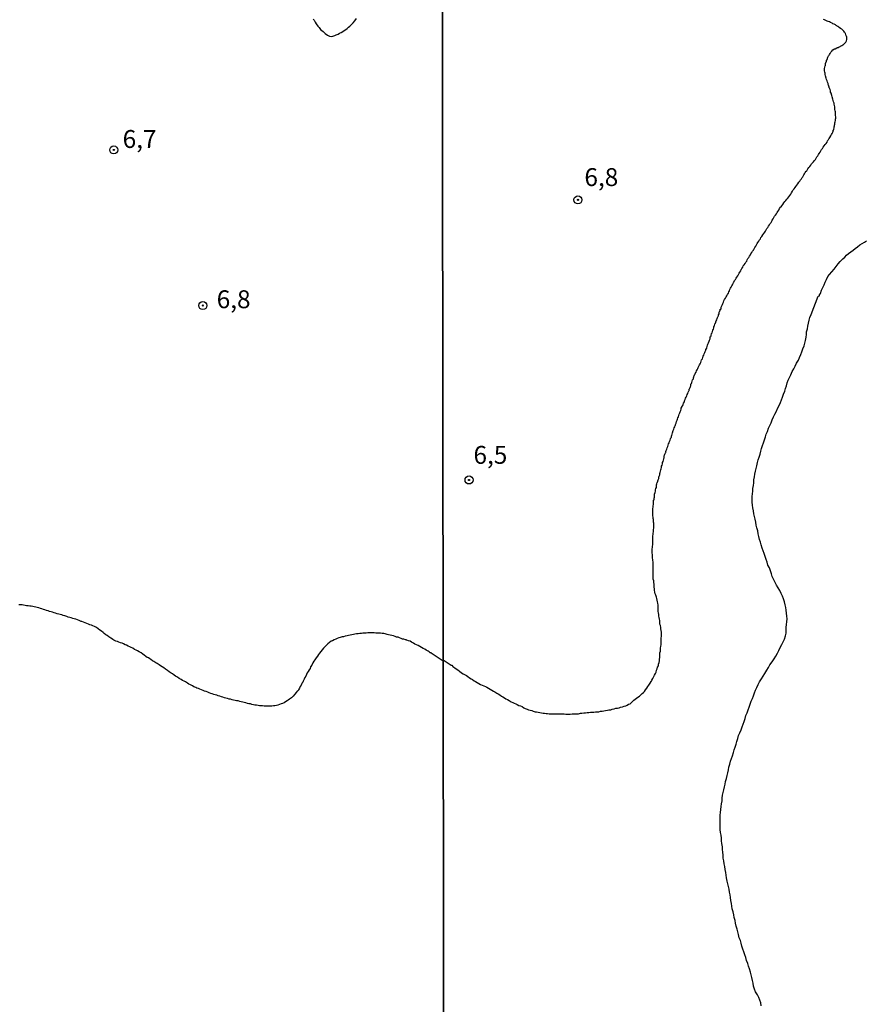
# Model space of a CAD drawing. Units: inches. Extents: x 185559 to 187968, y 1649353 to 1652123.
# Drawn here: x 185986 to 186104, y 1651403 to 1651541 of the extents above; entities that cross this region are included whole.
import ezdxf
from ezdxf.enums import TextEntityAlignment as Align

# ---------------------------------------------------------------- set-up
doc = ezdxf.new("R2010")
doc.units = ezdxf.units.IN
doc.header["$MEASUREMENT"] = 0
for name, color, linetype in [('IMAGEM', 7, 'Continuous'), ('V-CURVA_DE_NIVEL', 4, 'Continuous'), ('V-CURVA_MESTRA', 1, 'Continuous'), ('V-PONTO_DE_APARELHO', 4, 'Continuous'), ('V-TEXTO_DE_ALTIMETRIA', 7, 'Continuous'), ('X-LIMITE_1000', 7, 'Continuous')]:
    doc.layers.add(name, color=color, linetype=linetype)
picture_1 = doc.add_image_def('image1.jpg', size_in_pixel=(4016, 4620))

# ---------------------------------------------------------------- blocks, each defined once
blk = doc.blocks.new('805')
at = {"color": 0, "linetype": 'ByBlock', "lineweight": -2}
for radius in [0.562, 0.0806]:
    blk.add_circle((0, 0), radius, dxfattribs=at)

msp = doc.modelspace()

# ---------------------------------------------------------------- linework, layer by layer
at = {"layer": 'V-CURVA_DE_NIVEL'}
for points in [[(186026.79, 1651540.6), (186026.92, 1651540.43), (186027.03, 1651540.18), (186027.18, 1651539.94), (186027.42, 1651539.62), (186027.59, 1651539.42), (186027.8, 1651539.15), (186027.99, 1651539.02), (186028.18, 1651538.85), (186028.44, 1651538.59), (186028.78, 1651538.34), (186029.06, 1651538.23), (186029.32, 1651538.18), (186029.53, 1651538.21), (186029.79, 1651538.29), (186030, 1651538.38), (186030.24, 1651538.48), (186030.47, 1651538.61), (186030.69, 1651538.7), (186030.9, 1651538.85), (186031.12, 1651539), (186031.33, 1651539.15), (186031.54, 1651539.3), (186031.73, 1651539.47), (186031.89, 1651539.62), (186032.07, 1651539.81), (186032.35, 1651540.09), (186032.59, 1651540.37), (186032.82, 1651540.69)], [(186044.93, 1651450.99), (186046.08, 1651450.26), (186046.16, 1651450.27), (186046.29, 1651450.09), (186046.57, 1651449.86), (186046.74, 1651449.75), (186046.98, 1651449.6), (186047.25, 1651449.41), (186047.51, 1651449.19), (186047.73, 1651449.04), (186047.94, 1651448.94), (186048.2, 1651448.79), (186048.41, 1651448.66), (186048.63, 1651448.49), (186048.84, 1651448.36), (186049.05, 1651448.23), (186049.27, 1651448.08), (186049.48, 1651447.97), (186049.7, 1651447.84), (186049.95, 1651447.7), (186050.17, 1651447.54), (186050.38, 1651447.44), (186050.64, 1651447.35), (186050.85, 1651447.29), (186051.07, 1651447.16), (186051.28, 1651447.03), (186051.5, 1651446.92), (186051.75, 1651446.75), (186051.97, 1651446.64), (186052.18, 1651446.52), (186052.44, 1651446.34), (186052.65, 1651446.24), (186052.87, 1651446.09), (186053.08, 1651445.94), (186053.29, 1651445.83), (186053.51, 1651445.68), (186053.72, 1651445.57), (186053.94, 1651445.47), (186054.15, 1651445.32), (186054.45, 1651445.15), (186054.67, 1651445.02), (186054.88, 1651444.93), (186055.09, 1651444.85), (186055.31, 1651444.74), (186055.52, 1651444.63), (186055.74, 1651444.55), (186055.99, 1651444.46), (186056.21, 1651444.31), (186056.42, 1651444.2), (186056.68, 1651444.12), (186056.89, 1651444.03), (186057.11, 1651443.95), (186057.32, 1651443.9), (186057.54, 1651443.82), (186057.79, 1651443.75), (186058.01, 1651443.71), (186058.22, 1651443.67), (186058.48, 1651443.63), (186058.69, 1651443.58), (186058.91, 1651443.56), (186059.12, 1651443.54), (186059.33, 1651443.5), (186059.55, 1651443.5), (186059.76, 1651443.47), (186059.98, 1651443.47), (186060.19, 1651443.45), (186060.4, 1651443.45), (186060.62, 1651443.43), (186060.88, 1651443.45), (186061.13, 1651443.43), (186061.35, 1651443.43), (186061.6, 1651443.43), (186061.86, 1651443.43), (186062.08, 1651443.41), (186062.29, 1651443.41), (186062.5, 1651443.41), (186062.72, 1651443.41), (186062.97, 1651443.43), (186063.19, 1651443.43), (186063.45, 1651443.45), (186063.66, 1651443.45), (186063.87, 1651443.47), (186064.13, 1651443.52), (186064.35, 1651443.54), (186064.6, 1651443.58), (186064.86, 1651443.58), (186065.07, 1651443.63), (186065.33, 1651443.65), (186065.54, 1651443.67), (186065.76, 1651443.67), (186066.02, 1651443.69), (186066.23, 1651443.71), (186066.49, 1651443.73), (186066.7, 1651443.75), (186066.92, 1651443.8), (186067.17, 1651443.84), (186067.39, 1651443.88), (186067.64, 1651443.93), (186067.9, 1651443.97), (186068.11, 1651444.01), (186068.37, 1651444.03), (186068.37, 1651444.03), (186068.59, 1651444.1), (186068.84, 1651444.16), (186069.1, 1651444.23), (186069.31, 1651444.25), (186069.57, 1651444.29), (186069.76, 1651444.37), (186070, 1651444.44), (186070.26, 1651444.53), (186070.47, 1651444.57), (186070.68, 1651444.68), (186070.86, 1651444.78), (186071.07, 1651444.87), (186071.26, 1651445.02), (186071.41, 1651445.17), (186071.58, 1651445.34), (186071.8, 1651445.51), (186071.99, 1651445.64), (186072.18, 1651445.77), (186072.4, 1651445.92), (186072.59, 1651446.09), (186072.78, 1651446.28), (186072.95, 1651446.43), (186073.1, 1651446.58), (186073.25, 1651446.8), (186073.44, 1651447.06), (186073.57, 1651447.27), (186073.72, 1651447.48), (186073.89, 1651447.74), (186074.02, 1651447.95), (186074.02, 1651447.97), (186074.07, 1651448.04), (186074.13, 1651448.17), (186074.24, 1651448.38), (186074.36, 1651448.6), (186074.49, 1651448.85), (186074.62, 1651449.07), (186074.71, 1651449.28), (186074.79, 1651449.54), (186074.88, 1651449.75), (186074.92, 1651449.97), (186075.03, 1651450.18), (186075.07, 1651450.4), (186075.16, 1651450.65), (186075.18, 1651450.87), (186075.2, 1651451.08), (186075.24, 1651451.34), (186075.24, 1651451.55), (186075.24, 1651451.77), (186075.26, 1651451.98), (186075.31, 1651452.2), (186075.31, 1651452.45), (186075.33, 1651452.67), (186075.37, 1651452.88), (186075.41, 1651453.14), (186075.44, 1651453.35), (186075.44, 1651453.57), (186075.42, 1651453.78), (186075.41, 1651453.99), (186075.44, 1651454.1), (186075.46, 1651454.25), (186075.46, 1651454.47), (186075.46, 1651454.68), (186075.46, 1651454.89), (186075.41, 1651455.11), (186075.39, 1651455.32), (186075.39, 1651455.54), (186075.31, 1651455.79), (186075.26, 1651456.01), (186075.26, 1651456.22), (186075.24, 1651456.48), (186075.18, 1651456.69), (186075.14, 1651456.91), (186075.11, 1651457.12), (186075.09, 1651457.33), (186075.05, 1651457.55), (186075.01, 1651457.76), (186075.01, 1651457.98), (186075.01, 1651458.23), (186075.01, 1651458.45), (186075.01, 1651458.66), (186074.94, 1651458.92), (186074.9, 1651459.13), (186074.88, 1651459.35), (186074.81, 1651459.56), (186074.75, 1651459.78), (186074.66, 1651460.03), (186074.58, 1651460.25), (186074.56, 1651460.46), (186074.51, 1651460.72), (186074.47, 1651460.93), (186074.45, 1651461.15), (186074.45, 1651461.36), (186074.43, 1651461.58), (186074.39, 1651461.83), (186074.39, 1651462.05), (186074.32, 1651462.26), (186074.32, 1651462.52), (186074.3, 1651462.73), (186074.32, 1651462.95), (186074.32, 1651463.16), (186074.32, 1651463.16), (186074.3, 1651463.39), (186074.32, 1651463.97), (186074.32, 1651464.15), (186074.3, 1651464.36), (186074.3, 1651464.53), (186074.3, 1651464.7), (186074.26, 1651464.87), (186074.26, 1651465.04), (186074.21, 1651465.22), (186074.19, 1651465.39), (186074.19, 1651465.56), (186074.19, 1651465.73), (186074.15, 1651465.9), (186074.15, 1651466.07), (186074.15, 1651466.24), (186074.15, 1651466.42), (186074.17, 1651466.52), (186074.19, 1651466.71), (186074.21, 1651466.89), (186074.24, 1651467.1), (186074.26, 1651467.27), (186074.28, 1651467.44), (186074.28, 1651467.61), (186074.28, 1651467.79), (186074.28, 1651468), (186074.28, 1651468.17), (186074.28, 1651468.34), (186074.3, 1651468.51), (186074.3, 1651468.69), (186074.34, 1651468.9), (186074.34, 1651469.07), (186074.36, 1651469.24), (186074.39, 1651469.41), (186074.41, 1651469.58), (186074.41, 1651469.76), (186074.41, 1651469.93), (186074.39, 1651470.1), (186074.36, 1651470.27), (186074.34, 1651470.44), (186074.34, 1651470.61), (186074.3, 1651470.78), (186074.3, 1651470.96), (186074.28, 1651471.13), (186074.28, 1651471.3), (186074.28, 1651471.47), (186074.26, 1651471.64), (186074.26, 1651471.81), (186074.26, 1651471.98), (186074.26, 1651472.15), (186074.3, 1651472.33), (186074.32, 1651472.54), (186074.37, 1651472.71), (186074.37, 1651472.88), (186074.37, 1651473.05), (186074.37, 1651473.23), (186074.37, 1651473.33), (186074.39, 1651473.37), (186074.43, 1651473.39), (186074.43, 1651473.61), (186074.47, 1651473.74), (186074.49, 1651473.95), (186074.49, 1651474.12), (186074.49, 1651474.23), (186074.54, 1651474.25), (186074.56, 1651474.25), (186074.6, 1651474.42), (186074.62, 1651474.6), (186074.64, 1651474.77), (186074.68, 1651474.94), (186074.75, 1651475.11), (186074.77, 1651475.28), (186074.79, 1651475.45), (186074.84, 1651475.62), (186074.88, 1651475.8), (186074.92, 1651475.86), (186074.96, 1651475.97), (186074.96, 1651476.05), (186075.01, 1651476.18), (186075.09, 1651476.35), (186075.09, 1651476.52), (186075.16, 1651476.69), (186075.22, 1651476.87), (186075.22, 1651477.04), (186075.28, 1651477.21), (186075.35, 1651477.38), (186075.37, 1651477.55), (186075.41, 1651477.72), (186075.48, 1651477.89), (186075.48, 1651478.07), (186075.54, 1651478.24), (186075.61, 1651478.41), (186075.63, 1651478.58), (186075.69, 1651478.75), (186075.74, 1651478.92), (186075.78, 1651479.09), (186075.8, 1651479.16), (186075.82, 1651479.26), (186075.84, 1651479.44), (186075.86, 1651479.54), (186075.91, 1651479.61), (186075.91, 1651479.61), (186075.95, 1651479.78), (186076.01, 1651479.95), (186076.06, 1651479.99), (186076.08, 1651480.12), (186076.14, 1651480.29), (186076.21, 1651480.46), (186076.27, 1651480.64), (186076.34, 1651480.81), (186076.4, 1651481.02), (186076.46, 1651481.19), (186076.53, 1651481.36), (186076.59, 1651481.53), (186076.66, 1651481.71), (186076.72, 1651481.88), (186076.78, 1651482.05), (186076.81, 1651482.09), (186076.85, 1651482.15), (186076.85, 1651482.22), (186076.87, 1651482.32), (186076.91, 1651482.39), (186076.98, 1651482.56), (186077, 1651482.73), (186077.02, 1651482.8), (186077.06, 1651482.8), (186077.06, 1651482.91), (186077.11, 1651483.05), (186077.19, 1651483.25), (186077.25, 1651483.42), (186077.32, 1651483.59), (186077.38, 1651483.76), (186077.45, 1651483.8), (186077.45, 1651483.93), (186077.51, 1651484.08), (186077.58, 1651484.32), (186077.64, 1651484.49), (186077.71, 1651484.66), (186077.77, 1651484.83), (186077.83, 1651485), (186077.9, 1651485.18), (186077.96, 1651485.35), (186078.03, 1651485.52), (186078.09, 1651485.69), (186078.15, 1651485.86), (186078.22, 1651486.03), (186078.24, 1651486.2), (186078.31, 1651486.31), (186078.33, 1651486.37), (186078.43, 1651486.55), (186078.5, 1651486.72), (186078.56, 1651486.89), (186078.67, 1651487.06), (186078.69, 1651487.23), (186078.8, 1651487.4), (186078.84, 1651487.57), (186078.93, 1651487.75), (186078.99, 1651487.92), (186079.08, 1651488.09), (186079.14, 1651488.26), (186079.2, 1651488.43), (186079.27, 1651488.6), (186079.33, 1651488.64), (186079.33, 1651488.77), (186079.33, 1651488.84), (186079.4, 1651488.88), (186079.46, 1651489.07), (186079.52, 1651489.24), (186079.59, 1651489.31), (186079.57, 1651489.42), (186079.59, 1651489.54), (186079.64, 1651489.58), (186079.66, 1651489.65), (186079.7, 1651489.8), (186079.78, 1651489.97), (186079.82, 1651490.14), (186079.93, 1651490.31), (186079.93, 1651490.38), (186079.95, 1651490.49), (186080, 1651490.53), (186080, 1651490.63), (186080.06, 1651490.7), (186080.08, 1651490.87), (186080.13, 1651490.89), (186080.19, 1651491.04), (186080.3, 1651491.21), (186080.36, 1651491.39), (186080.45, 1651491.56), (186080.53, 1651491.73), (186080.6, 1651491.9), (186080.7, 1651492.07), (186080.79, 1651492.24), (186080.87, 1651492.41), (186080.96, 1651492.58), (186081, 1651492.76), (186081.07, 1651492.93), (186081.18, 1651493.1), (186081.24, 1651493.27), (186081.3, 1651493.44), (186081.37, 1651493.61), (186081.43, 1651493.78), (186081.52, 1651493.96), (186081.52, 1651493.96), (186081.56, 1651494.13), (186081.67, 1651494.3), (186081.69, 1651494.47), (186081.75, 1651494.51), (186081.79, 1651494.64), (186081.84, 1651494.81), (186081.92, 1651494.98), (186081.97, 1651495.15), (186082.05, 1651495.33), (186082.12, 1651495.54), (186082.2, 1651495.71), (186082.27, 1651495.88), (186082.29, 1651496.05), (186082.29, 1651496.16), (186082.35, 1651496.23), (186082.4, 1651496.29), (186082.42, 1651496.4), (186082.48, 1651496.57), (186082.48, 1651496.61), (186082.55, 1651496.74), (186082.61, 1651496.91), (186082.67, 1651497.08), (186082.74, 1651497.25), (186082.78, 1651497.42), (186082.8, 1651497.6), (186082.82, 1651497.66), (186082.87, 1651497.72), (186082.89, 1651497.77), (186082.93, 1651497.94), (186082.97, 1651498.02), (186082.99, 1651498.09), (186083.02, 1651498.11), (186083.06, 1651498.11), (186083.06, 1651498.28), (186083.1, 1651498.38), (186083.19, 1651498.54), (186083.25, 1651498.71), (186083.32, 1651498.88), (186083.38, 1651499.05), (186083.45, 1651499.12), (186083.45, 1651499.22), (186083.51, 1651499.37), (186083.53, 1651499.61), (186083.64, 1651499.78), (186083.66, 1651499.8), (186083.66, 1651499.95), (186083.68, 1651500.03), (186083.75, 1651500.05), (186083.79, 1651500.1), (186083.79, 1651500.21), (186083.83, 1651500.33), (186083.92, 1651500.51), (186083.98, 1651500.68), (186084.04, 1651500.85), (186084.13, 1651501.02), (186084.19, 1651501.19), (186084.3, 1651501.37), (186084.43, 1651501.58), (186084.51, 1651501.75), (186084.62, 1651501.9), (186084.71, 1651502.09), (186084.82, 1651502.26), (186084.9, 1651502.44), (186084.96, 1651502.61), (186085.03, 1651502.78), (186085.14, 1651502.95), (186085.2, 1651503.12), (186085.29, 1651503.29), (186085.39, 1651503.46), (186085.5, 1651503.64), (186085.5, 1651503.66), (186085.56, 1651503.74), (186085.59, 1651503.81), (186085.69, 1651504.02), (186085.8, 1651504.19), (186085.93, 1651504.36), (186086.01, 1651504.53), (186086.12, 1651504.71), (186086.23, 1651504.88), (186086.33, 1651505.05), (186086.44, 1651505.22), (186086.55, 1651505.39), (186086.63, 1651505.56), (186086.63, 1651505.58), (186086.66, 1651505.65), (186086.7, 1651505.73), (186086.83, 1651505.91), (186086.91, 1651506.08), (186087.04, 1651506.25), (186087.17, 1651506.42), (186087.28, 1651506.59), (186087.38, 1651506.76), (186087.47, 1651506.93), (186087.56, 1651507.1), (186087.69, 1651507.28), (186087.79, 1651507.45), (186087.9, 1651507.62), (186087.98, 1651507.79), (186088.09, 1651507.96), (186088.2, 1651508.13), (186088.2, 1651508.13), (186088.33, 1651508.3), (186088.37, 1651508.43), (186088.41, 1651508.48), (186088.52, 1651508.65), (186088.65, 1651508.86), (186088.75, 1651509.03), (186088.84, 1651509.2), (186088.95, 1651509.37), (186089.06, 1651509.55), (186089.18, 1651509.72), (186089.29, 1651509.89), (186089.38, 1651510.06), (186089.5, 1651510.21), (186089.66, 1651510.42), (186089.78, 1651510.62), (186089.93, 1651510.79), (186090.02, 1651510.96), (186090.1, 1651511.13), (186090.13, 1651511.23), (186090.21, 1651511.3), (186090.32, 1651511.47), (186090.45, 1651511.64), (186090.56, 1651511.82), (186090.66, 1651511.99), (186090.79, 1651512.16), (186090.88, 1651512.33), (186090.96, 1651512.5), (186091.07, 1651512.67), (186091.17, 1651512.84), (186091.28, 1651513.02), (186091.39, 1651513.16), (186091.54, 1651513.36), (186091.62, 1651513.53), (186091.73, 1651513.68), (186091.86, 1651513.89), (186091.99, 1651514.11), (186092.12, 1651514.28), (186092.2, 1651514.36), (186092.31, 1651514.47), (186092.44, 1651514.69), (186092.59, 1651514.9), (186092.72, 1651515.07), (186092.85, 1651515.24), (186093, 1651515.41), (186093.12, 1651515.56), (186093.25, 1651515.75), (186093.4, 1651515.95), (186093.53, 1651516.12), (186093.66, 1651516.31), (186093.79, 1651516.53), (186093.89, 1651516.7), (186094, 1651516.87), (186094.15, 1651517.04), (186094.24, 1651517.19), (186094.37, 1651517.36), (186094.54, 1651517.55), (186094.69, 1651517.77), (186094.82, 1651517.94), (186094.92, 1651518.11), (186095.03, 1651518.26), (186095.14, 1651518.46), (186095.18, 1651518.5), (186095.22, 1651518.56), (186095.27, 1651518.63), (186095.37, 1651518.8), (186095.48, 1651518.97), (186095.57, 1651519.14), (186095.69, 1651519.31), (186095.74, 1651519.35), (186095.78, 1651519.39), (186095.82, 1651519.48), (186095.95, 1651519.65), (186096.08, 1651519.83), (186096.21, 1651520), (186096.34, 1651520.17), (186096.42, 1651520.34), (186096.42, 1651520.36), (186096.53, 1651520.47), (186096.59, 1651520.49), (186096.59, 1651520.51), (186096.7, 1651520.64), (186096.85, 1651520.81), (186096.98, 1651520.98), (186097.11, 1651521.15), (186097.21, 1651521.32), (186097.34, 1651521.47), (186097.41, 1651521.67), (186097.51, 1651521.82), (186097.64, 1651521.99), (186097.73, 1651522.18), (186097.86, 1651522.35), (186097.97, 1651522.52), (186098.09, 1651522.7), (186098.22, 1651522.87), (186098.35, 1651523.04), (186098.48, 1651523.21), (186098.61, 1651523.38), (186098.69, 1651523.55), (186098.74, 1651523.63), (186098.78, 1651523.72), (186098.78, 1651523.72), (186098.8, 1651523.74), (186098.82, 1651523.77), (186098.86, 1651523.83), (186098.88, 1651523.85), (186098.91, 1651523.89), (186099.01, 1651524.04), (186099.16, 1651524.26), (186099.25, 1651524.45), (186099.34, 1651524.62), (186099.42, 1651524.79), (186099.44, 1651524.81), (186099.46, 1651524.86), (186099.46, 1651524.97), (186099.46, 1651525.05), (186099.51, 1651525.07), (186099.55, 1651525.22), (186099.59, 1651525.39), (186099.63, 1651525.56), (186099.66, 1651525.56), (186099.68, 1651525.74), (186099.72, 1651525.91), (186099.72, 1651526.08), (186099.76, 1651526.25), (186099.78, 1651526.42), (186099.81, 1651526.59), (186099.83, 1651526.76), (186099.83, 1651526.94), (186099.81, 1651527.11), (186099.81, 1651527.28), (186099.81, 1651527.45), (186099.78, 1651527.62), (186099.74, 1651527.79), (186099.72, 1651527.96), (186099.72, 1651528.13), (186099.7, 1651528.31), (186099.66, 1651528.52), (186099.61, 1651528.69), (186099.59, 1651528.86), (186099.53, 1651529.03), (186099.46, 1651529.21), (186099.42, 1651529.38), (186099.38, 1651529.55), (186099.36, 1651529.59), (186099.33, 1651529.72), (186099.29, 1651529.89), (186099.25, 1651530.06), (186099.23, 1651530.12), (186099.18, 1651530.23), (186099.12, 1651530.4), (186099.08, 1651530.58), (186099.04, 1651530.75), (186098.95, 1651530.92), (186098.91, 1651530.98), (186098.91, 1651531.09), (186098.88, 1651531.22), (186098.82, 1651531.34), (186098.78, 1651531.43), (186098.76, 1651531.6), (186098.69, 1651531.78), (186098.63, 1651531.95), (186098.54, 1651532.16), (186098.5, 1651532.33), (186098.5, 1651532.42), (186098.43, 1651532.44), (186098.43, 1651532.5), (186098.39, 1651532.67), (186098.37, 1651532.85), (186098.35, 1651533.02), (186098.31, 1651533.19), (186098.28, 1651533.36), (186098.26, 1651533.53), (186098.28, 1651533.7), (186098.31, 1651533.87), (186098.35, 1651534.05), (186098.35, 1651534.07), (186098.39, 1651534.11), (186098.39, 1651534.26), (186098.41, 1651534.43), (186098.43, 1651534.49), (186098.48, 1651534.6), (186098.52, 1651534.62), (186098.52, 1651534.77), (186098.52, 1651534.84), (186098.59, 1651534.88), (186098.61, 1651534.9), (186098.63, 1651534.98), (186098.67, 1651535.05), (186098.69, 1651535.12), (186098.74, 1651535.29), (186098.84, 1651535.46), (186098.86, 1651535.5), (186098.91, 1651535.56), (186098.95, 1651535.63), (186099.03, 1651535.8), (186099.14, 1651535.97), (186099.27, 1651536.12), (186099.44, 1651536.29), (186099.64, 1651536.42), (186099.77, 1651536.46), (186099.98, 1651536.59), (186099.98, 1651536.59), (186100.02, 1651536.59), (186100.09, 1651536.61), (186100.15, 1651536.63), (186100.32, 1651536.72), (186100.43, 1651536.76), (186100.47, 1651536.78), (186100.51, 1651536.8), (186100.67, 1651536.89), (186100.81, 1651536.98), (186100.92, 1651537.06), (186101.03, 1651537.15), (186101.13, 1651537.26), (186101.24, 1651537.38), (186101.35, 1651537.56), (186101.39, 1651537.73), (186101.39, 1651537.9), (186101.37, 1651538.07), (186101.35, 1651538.22), (186101.3, 1651538.24), (186101.26, 1651538.37), (186101.24, 1651538.41), (186101.18, 1651538.59), (186101.13, 1651538.65), (186101.09, 1651538.73), (186101.07, 1651538.75), (186100.94, 1651538.93), (186100.9, 1651538.97), (186100.79, 1651539.08), (186100.67, 1651539.18), (186100.51, 1651539.29), (186100.32, 1651539.44), (186100.15, 1651539.55), (186100.13, 1651539.57), (186100.04, 1651539.61), (186100, 1651539.65), (186099.91, 1651539.69), (186099.79, 1651539.78), (186099.6, 1651539.87), (186099.42, 1651539.93), (186099.31, 1651540.04), (186099.12, 1651540.1), (186098.95, 1651540.19), (186098.78, 1651540.27), (186098.61, 1651540.32), (186098.46, 1651540.4), (186098.27, 1651540.47), (186098.12, 1651540.53)], [(186044.93, 1651450.8), (186043.27, 1651451.92), (186043.27, 1651451.97), (186043.13, 1651451.99), (186043, 1651452.1), (186042.83, 1651452.2), (186042.57, 1651452.35), (186042.36, 1651452.48), (186042.14, 1651452.57), (186041.93, 1651452.72), (186041.67, 1651452.86), (186041.46, 1651452.99), (186041.2, 1651453.12), (186040.99, 1651453.21), (186040.8, 1651453.33), (186040.52, 1651453.46), (186040.31, 1651453.59), (186040.09, 1651453.66), (186039.88, 1651453.74), (186039.81, 1651453.76), (186039.75, 1651453.78), (186039.67, 1651453.8), (186039.45, 1651453.87), (186039.24, 1651453.91), (186039.08, 1651454), (186038.85, 1651454.06), (186038.64, 1651454.15), (186038.43, 1651454.19), (186038.21, 1651454.28), (186038, 1651454.36), (186037.78, 1651454.38), (186037.53, 1651454.45), (186037.31, 1651454.51), (186037.1, 1651454.55), (186036.84, 1651454.62), (186036.63, 1651454.66), (186036.42, 1651454.68), (186036.16, 1651454.73), (186035.95, 1651454.75), (186035.73, 1651454.75), (186035.52, 1651454.75), (186035.31, 1651454.77), (186035.09, 1651454.77), (186034.88, 1651454.77), (186034.66, 1651454.77), (186034.41, 1651454.77), (186034.19, 1651454.75), (186033.98, 1651454.73), (186033.72, 1651454.71), (186033.51, 1651454.66), (186033.3, 1651454.66), (186033.04, 1651454.62), (186032.83, 1651454.62), (186032.61, 1651454.6), (186032.4, 1651454.53), (186032.18, 1651454.49), (186031.93, 1651454.45), (186031.71, 1651454.4), (186031.5, 1651454.36), (186031.24, 1651454.32), (186031.03, 1651454.23), (186030.82, 1651454.21), (186030.56, 1651454.13), (186030.35, 1651454.06), (186030.13, 1651453.98), (186029.92, 1651453.89), (186029.71, 1651453.8), (186029.49, 1651453.68), (186029.28, 1651453.59), (186029.06, 1651453.44), (186028.83, 1651453.25), (186028.55, 1651452.97), (186028.38, 1651452.8), (186028.21, 1651452.63), (186028.03, 1651452.4), (186027.84, 1651452.18), (186027.67, 1651451.95), (186027.52, 1651451.76), (186027.37, 1651451.52), (186027.2, 1651451.29), (186027.01, 1651451.01), (186026.88, 1651450.82), (186026.71, 1651450.56), (186026.56, 1651450.24), (186026.41, 1651450.03), (186026.33, 1651449.81), (186026.2, 1651449.6), (186026.07, 1651449.38), (186025.94, 1651449.17), (186025.83, 1651448.96), (186025.73, 1651448.74), (186025.6, 1651448.53), (186025.51, 1651448.32), (186025.43, 1651448.1), (186025.38, 1651448.04), (186025.36, 1651447.99), (186025.3, 1651447.95), (186025.3, 1651447.89), (186025.24, 1651447.78), (186025.17, 1651447.67), (186025.08, 1651447.46), (186025.08, 1651447.46), (186024.96, 1651447.25), (186024.85, 1651447.03), (186024.72, 1651446.82), (186024.7, 1651446.77), (186024.66, 1651446.71), (186024.61, 1651446.67), (186024.57, 1651446.63), (186024.55, 1651446.61), (186024.4, 1651446.41), (186024.21, 1651446.2), (186023.97, 1651445.94), (186023.74, 1651445.71), (186023.46, 1651445.51), (186023.29, 1651445.34), (186023.12, 1651445.26), (186022.91, 1651445.13), (186022.7, 1651445), (186022.48, 1651444.91), (186022.27, 1651444.83), (186022.05, 1651444.74), (186021.84, 1651444.66), (186021.63, 1651444.61), (186021.41, 1651444.57), (186021.2, 1651444.55), (186020.99, 1651444.53), (186020.77, 1651444.53), (186020.56, 1651444.53), (186020.34, 1651444.53), (186020.13, 1651444.53), (186019.92, 1651444.53), (186019.7, 1651444.55), (186019.49, 1651444.55), (186019.28, 1651444.59), (186019.06, 1651444.61), (186018.85, 1651444.64), (186018.63, 1651444.68), (186018.42, 1651444.72), (186018.21, 1651444.77), (186017.99, 1651444.83), (186017.78, 1651444.85), (186017.57, 1651444.91), (186017.35, 1651444.98), (186017.14, 1651445.04), (186016.92, 1651445.08), (186016.71, 1651445.15), (186016.5, 1651445.19), (186016.28, 1651445.26), (186016.07, 1651445.28), (186015.86, 1651445.32), (186015.64, 1651445.36), (186015.43, 1651445.41), (186015.21, 1651445.49), (186015, 1651445.51), (186014.79, 1651445.6), (186014.57, 1651445.66), (186014.36, 1651445.71), (186014.15, 1651445.77), (186013.93, 1651445.85), (186013.72, 1651445.9), (186013.5, 1651445.96), (186013.29, 1651446.05), (186013.08, 1651446.09), (186012.86, 1651446.15), (186012.65, 1651446.24), (186012.44, 1651446.3), (186012.22, 1651446.39), (186012.05, 1651446.48), (186011.79, 1651446.58), (186011.58, 1651446.62), (186011.37, 1651446.73), (186011.15, 1651446.79), (186010.94, 1651446.88), (186010.73, 1651446.97), (186010.51, 1651447.05), (186010.34, 1651447.14), (186010.09, 1651447.24), (186009.89, 1651447.37), (186009.61, 1651447.52), (186009.4, 1651447.61), (186009.21, 1651447.73), (186008.93, 1651447.91), (186008.72, 1651448.01), (186008.5, 1651448.1), (186008.31, 1651448.23), (186008.05, 1651448.4), (186007.8, 1651448.57), (186007.52, 1651448.72), (186007.35, 1651448.87), (186007.09, 1651449.02), (186006.9, 1651449.15), (186006.64, 1651449.34), (186006.39, 1651449.53), (186006.13, 1651449.7), (186005.87, 1651449.87), (186005.64, 1651450.04), (186005.43, 1651450.15), (186005.23, 1651450.28), (186004.96, 1651450.47), (186004.76, 1651450.6), (186004.49, 1651450.77), (186004.49, 1651450.77), (186004.31, 1651450.88), (186004.06, 1651451.03), (186003.93, 1651451.16), (186003.76, 1651451.28), (186003.55, 1651451.35), (186003.37, 1651451.48), (186003.16, 1651451.65), (186002.97, 1651451.8), (186002.71, 1651451.97), (186002.43, 1651452.12), (186002.22, 1651452.24), (186002.01, 1651452.33), (186001.81, 1651452.46), (186001.54, 1651452.61), (186001.32, 1651452.72), (186001.15, 1651452.8), (186000.89, 1651452.93), (186000.68, 1651453.04), (186000.47, 1651453.12), (186000.25, 1651453.25), (186000.04, 1651453.33), (185999.83, 1651453.4), (185999.61, 1651453.46), (185999.4, 1651453.55), (185999.19, 1651453.59), (185998.99, 1651453.72), (185998.91, 1651453.76), (185998.78, 1651453.83), (185998.73, 1651453.87), (185998.48, 1651454.04), (185998.22, 1651454.23), (185997.95, 1651454.38), (185997.77, 1651454.51), (185997.56, 1651454.66), (185997.39, 1651454.81), (185997.17, 1651455.02), (185996.96, 1651455.17), (185996.73, 1651455.34), (185996.47, 1651455.51), (185996.19, 1651455.64), (185995.98, 1651455.77), (185995.77, 1651455.83), (185995.55, 1651455.9), (185995.34, 1651456.01), (185995.14, 1651456.07), (185994.87, 1651456.16), (185994.65, 1651456.26), (185994.44, 1651456.37), (185994.33, 1651456.37), (185994.23, 1651456.41), (185994.03, 1651456.52), (185993.8, 1651456.58), (185993.59, 1651456.67), (185993.37, 1651456.73), (185993.16, 1651456.8), (185992.94, 1651456.86), (185992.73, 1651456.93), (185992.52, 1651456.99), (185992.32, 1651457.05), (185992.05, 1651457.14), (185991.83, 1651457.22), (185991.62, 1651457.31), (185991.41, 1651457.33), (185991.19, 1651457.38), (185990.98, 1651457.44), (185990.76, 1651457.52), (185990.55, 1651457.59), (185990.34, 1651457.65), (185990.12, 1651457.72), (185989.91, 1651457.76), (185989.7, 1651457.85), (185989.48, 1651457.91), (185989.27, 1651457.97), (185989.05, 1651458.04), (185988.84, 1651458.12), (185988.63, 1651458.16), (185988.41, 1651458.25), (185988.2, 1651458.32), (185987.99, 1651458.36), (185987.77, 1651458.4), (185987.56, 1651458.46), (185987.34, 1651458.49), (185987.13, 1651458.51), (185986.92, 1651458.55), (185986.7, 1651458.57), (185986.49, 1651458.62), (185986.28, 1651458.66), (185986.06, 1651458.68), (185985.85, 1651458.68), (185985.63, 1651458.7)]]:
    msp.add_lwpolyline(points, dxfattribs=at)
at = {"layer": 'V-CURVA_MESTRA'}
msp.add_lwpolyline([(186089.42, 1651402.64), (186089.34, 1651403.02), (186089.21, 1651403.41), (186089.1, 1651403.8), (186088.89, 1651404.18), (186088.63, 1651404.57), (186088.48, 1651404.95), (186088.35, 1651405.38), (186088.27, 1651405.77), (186088.18, 1651406.15), (186088.1, 1651406.58), (186088.01, 1651406.97), (186087.92, 1651407.35), (186087.77, 1651407.78), (186087.62, 1651408.16), (186087.52, 1651408.55), (186087.37, 1651408.98), (186087.24, 1651409.36), (186087.11, 1651409.75), (186086.98, 1651410.18), (186086.85, 1651410.56), (186086.72, 1651410.95), (186086.62, 1651411.38), (186086.51, 1651411.76), (186086.34, 1651412.15), (186086.23, 1651412.58), (186086.12, 1651412.96), (186086.04, 1651413.35), (186085.93, 1651413.78), (186085.82, 1651414.16), (186085.78, 1651414.55), (186085.65, 1651414.97), (186085.57, 1651415.36), (186085.48, 1651415.75), (186085.37, 1651416.17), (186085.31, 1651416.56), (186085.25, 1651416.95), (186085.18, 1651417.37), (186085.12, 1651417.76), (186085.05, 1651418.14), (186084.99, 1651418.53), (186084.92, 1651418.92), (186084.84, 1651419.3), (186084.75, 1651419.69), (186084.67, 1651420.07), (186084.58, 1651420.5), (186084.49, 1651420.89), (186084.45, 1651421.27), (186084.37, 1651421.7), (186084.33, 1651422.08), (186084.24, 1651422.47), (186084.2, 1651422.9), (186084.11, 1651423.28), (186084.07, 1651423.67), (186084.03, 1651424.1), (186083.98, 1651424.48), (186083.98, 1651424.87), (186083.92, 1651425.3), (186083.85, 1651425.68), (186083.85, 1651426.07), (186083.79, 1651426.5), (186083.75, 1651426.69), (186083.7, 1651426.88), (186083.68, 1651427.27), (186083.68, 1651427.7), (186083.68, 1651428.08), (186083.68, 1651428.47), (186083.68, 1651428.89), (186083.68, 1651429.28), (186083.73, 1651429.67), (186083.77, 1651430.09), (186083.81, 1651430.48), (186083.85, 1651430.87), (186083.94, 1651431.29), (186083.96, 1651431.68), (186083.96, 1651431.68), (186084.02, 1651432.06), (186084.11, 1651432.45), (186084.2, 1651432.84), (186084.28, 1651433.22), (186084.35, 1651433.61), (186084.41, 1651433.99), (186084.54, 1651434.42), (186084.67, 1651434.81), (186084.73, 1651435.19), (186084.84, 1651435.62), (186084.9, 1651436), (186085.01, 1651436.39), (186085.14, 1651436.82), (186085.27, 1651437.2), (186085.39, 1651437.59), (186085.52, 1651438.02), (186085.65, 1651438.4), (186085.78, 1651438.79), (186085.89, 1651439.22), (186085.99, 1651439.6), (186086.12, 1651439.99), (186086.25, 1651440.42), (186086.42, 1651440.8), (186086.6, 1651441.19), (186086.76, 1651441.62), (186086.89, 1651442), (186087.02, 1651442.39), (186087.17, 1651442.82), (186087.28, 1651443.2), (186087.43, 1651443.59), (186087.58, 1651444.01), (186087.75, 1651444.4), (186087.88, 1651444.79), (186088.03, 1651445.21), (186088.2, 1651445.6), (186088.35, 1651445.98), (186088.48, 1651446.37), (186088.61, 1651446.76), (186088.78, 1651447.14), (186088.99, 1651447.53), (186089.17, 1651447.91), (186089.44, 1651448.34), (186089.68, 1651448.73), (186089.91, 1651449.11), (186090.19, 1651449.54), (186090.41, 1651449.93), (186090.64, 1651450.31), (186090.92, 1651450.74), (186091.2, 1651451.12), (186091.46, 1651451.51), (186091.69, 1651451.94), (186091.88, 1651452.32), (186092.08, 1651452.71), (186092.31, 1651453.14), (186092.5, 1651453.52), (186092.66, 1651453.91), (186092.81, 1651454.34), (186092.89, 1651454.72), (186092.89, 1651455.11), (186092.91, 1651455.54), (186092.94, 1651455.92), (186092.98, 1651456.31), (186093.02, 1651456.74), (186093, 1651457.12), (186092.94, 1651457.51), (186092.89, 1651457.93), (186092.85, 1651458.32), (186092.76, 1651458.71), (186092.68, 1651459.13), (186092.55, 1651459.52), (186092.38, 1651459.9), (186092.2, 1651460.29), (186092.01, 1651460.68), (186091.78, 1651461.06), (186091.56, 1651461.45), (186091.37, 1651461.83), (186091.14, 1651462.26), (186090.96, 1651462.65), (186090.84, 1651463.03), (186090.71, 1651463.46), (186090.56, 1651463.85), (186090.36, 1651464.23), (186090.23, 1651464.66), (186090.11, 1651465.04), (186089.98, 1651465.43), (186089.81, 1651465.86), (186089.68, 1651466.24), (186089.55, 1651466.63), (186089.42, 1651467.06), (186089.29, 1651467.44), (186089.17, 1651467.83), (186089.08, 1651468.26), (186088.99, 1651468.64), (186088.95, 1651469.03), (186088.82, 1651469.46), (186088.71, 1651469.84), (186088.65, 1651470.23), (186088.56, 1651470.66), (186088.48, 1651471.04), (186088.39, 1651471.43), (186088.39, 1651471.43), (186088.31, 1651471.85), (186088.24, 1651472.24), (186088.18, 1651472.63), (186088.14, 1651473.05), (186088.14, 1651473.44), (186088.14, 1651473.82), (186088.2, 1651474.21), (186088.26, 1651474.6), (186088.26, 1651474.98), (186088.33, 1651475.37), (186088.39, 1651475.75), (186088.39, 1651476.18), (186088.48, 1651476.57), (186088.5, 1651476.95), (186088.61, 1651477.38), (186088.71, 1651477.77), (186088.8, 1651478.15), (186088.91, 1651478.58), (186088.99, 1651478.96), (186089.12, 1651479.35), (186089.25, 1651479.78), (186089.34, 1651480.16), (186089.47, 1651480.55), (186089.59, 1651480.98), (186089.72, 1651481.36), (186089.85, 1651481.75), (186090, 1651482.18), (186090.11, 1651482.56), (186090.28, 1651482.95), (186090.45, 1651483.38), (186090.62, 1651483.76), (186090.79, 1651484.15), (186090.96, 1651484.58), (186091.14, 1651484.96), (186091.31, 1651485.35), (186091.54, 1651485.77), (186091.69, 1651486.16), (186091.91, 1651486.55), (186092.12, 1651486.97), (186092.27, 1651487.36), (186092.38, 1651487.75), (186092.55, 1651488.17), (186092.72, 1651488.56), (186092.81, 1651488.94), (186092.96, 1651489.33), (186093.06, 1651489.72), (186093.19, 1651490.1), (186093.36, 1651490.49), (186093.55, 1651490.87), (186093.75, 1651491.3), (186093.96, 1651491.69), (186094.18, 1651492.07), (186094.35, 1651492.5), (186094.63, 1651492.88), (186094.78, 1651493.27), (186094.95, 1651493.7), (186095.07, 1651494.08), (186095.25, 1651494.47), (186095.42, 1651494.9), (186095.5, 1651495.28), (186095.59, 1651495.67), (186095.68, 1651496.1), (186095.72, 1651496.48), (186095.76, 1651496.87), (186095.89, 1651497.3), (186095.95, 1651497.68), (186096.02, 1651498.07), (186096.1, 1651498.5), (186096.23, 1651498.88), (186096.4, 1651499.27), (186097.39, 1651501.87), (186097.54, 1651501.88), (186097.54, 1651502.03), (186097.69, 1651502.24), (186097.86, 1651502.69), (186098.03, 1651503.08), (186098.2, 1651503.46), (186098.37, 1651503.81), (186098.55, 1651504.19), (186098.74, 1651504.58), (186098.97, 1651504.9), (186099.29, 1651505.26), (186099.62, 1651505.65), (186099.87, 1651505.99), (186100.15, 1651506.37), (186100.47, 1651506.71), (186100.81, 1651507.06), (186101.09, 1651507.32), (186101.35, 1651507.59), (186101.61, 1651507.81), (186101.93, 1651508.04), (186102.25, 1651508.28), (186102.57, 1651508.51), (186102.89, 1651508.77), (186103.21, 1651509.01), (186103.54, 1651509.2), (186103.83, 1651509.39), (186104.14, 1651509.61)], dxfattribs=at)
at = {"layer": 'X-LIMITE_1000', "linetype": 'Continuous'}
for points in [[(186044.79, 1651560.87), (186526, 1651561.47), (186526.69, 1651007.18), (186045.5, 1651006.57), (186044.79, 1651560.87)], [(185563.58, 1651560.25), (186044.79, 1651560.87), (186045.5, 1651006.57), (185564.31, 1651005.95), (185563.58, 1651560.25)]]:
    msp.add_lwpolyline(points, dxfattribs=at)

# ---------------------------------------------------------------- block references
at = {"layer": 'V-PONTO_DE_APARELHO', "xscale": 0.999998301267624, "yscale": 0.999998301267624, "zscale": 0.999998301267624}
for p in [(185998.89, 1651522.3), (186063.79, 1651515.32), (186011.34, 1651500.54), (186048.56, 1651476.15)]:
    msp.add_blockref('805', p, dxfattribs=at)

# ---------------------------------------------------------------- texts
at = {"layer": 'V-TEXTO_DE_ALTIMETRIA'}
for s, p in [('6,7', (186000.13, 1651521.8)), ('6,8', (186064.69, 1651516.47)), ('6,8', (186013.28, 1651499.39)), ('6,5', (186049.18, 1651477.63))]:
    msp.add_text(s, height=2.5, dxfattribs=at).set_placement(p, align=Align.BOTTOM_LEFT)

# ---------------------------------------------------------------- referenced raster images: frames only (the image files are external)
at = {"layer": 'IMAGEM'}
image = msp.add_image(picture_1, insert=(185559.32, 1649352.63), size_in_units=(2408.6, 2770.85), dxfattribs=at)
image.dxf.flags = 7

doc.saveas('drawing.dxf')
